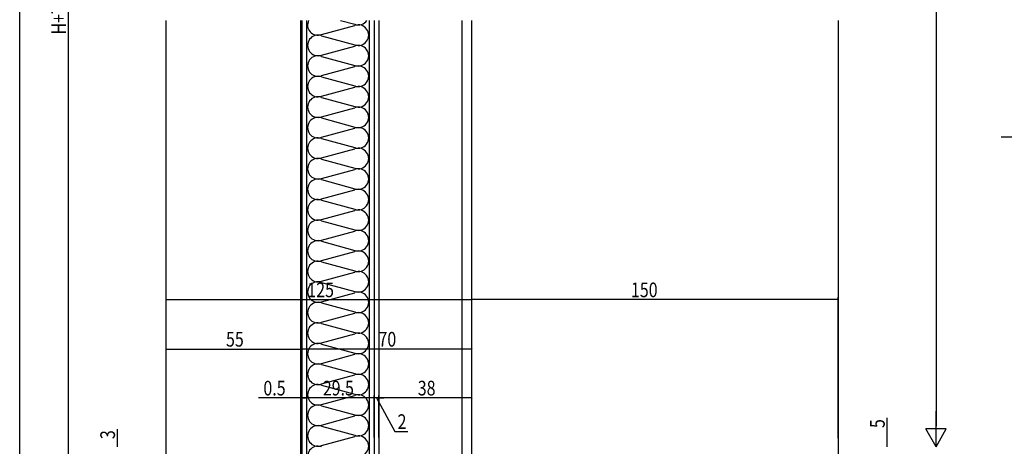
# Model space of a CAD drawing. Extents: x 0 to 1133, y 0 to 806.
# Drawn here: x 4 to 407, y 243 to 418 of the extents above; entities that cross this region are included whole.
import ezdxf

# ---------------------------------------------------------------- set-up
doc = ezdxf.new("R2010")
doc.units = 0
for name, color, linetype in [('YKK_12', 2, 'CONTINUOUS'), ('YKK_13', 4, 'CONTINUOUS'), ('YKK_D', 6, 'CONTINUOUS'), ('YKK_ZWAK', 7, 'CONTINUOUS'), ('YSS_K', 3, 'CONTINUOUS')]:
    doc.layers.add(name, color=color, linetype=linetype)
doc.styles.get("Standard").update_dxf_attribs({"font": 'ROMANS.SHX', "bigfont": 'EXTFONT.SHX'})

# ---------------------------------------------------------------- blocks, each defined once
blk = doc.blocks.new('A201')
at = {"layer": 'YKK_ZWAK', "color": 254, "linetype": 'Continuous'}
blk.add_line((21, 35), (21, 410), dxfattribs=at)

msp = doc.modelspace()

# ---------------------------------------------------------------- linework, layer by layer
at = {"layer": 'YKK_12'}
for p, q in [((64, 187.87), (64, 417.65)), ((119, 192.48), (119, 417.65)), ((119.5, 417.65), (119.5, 206.15)), ((121.5, 206.15), (121.5, 417.65)), ((147.07, 417.65), (147.07, 217.65)), ((149, 417.65), (149, 217.39)), ((151, 417.65), (151, 233.15)), ((185, 417.65), (185, 233.15)), ((189, 183.15), (189, 417.65))]:
    msp.add_line(p, q, dxfattribs=at)
at = {"layer": 'YKK_13'}
for p, q in [((127.45, 411.87), (141.16, 415.57)), ((135.34, 417.65), (141.16, 416.08)), ((127.46, 411.36), (141.16, 407.67)), ((127.45, 403.46), (141.16, 407.16)), ((127.46, 402.95), (141.16, 399.26)), ((127.45, 395.05), (141.16, 398.75)), ((127.46, 394.54), (141.16, 390.85)), ((127.45, 386.64), (141.16, 390.34)), ((127.47, 386.13), (141.16, 382.44)), ((127.45, 378.23), (141.16, 381.93)), ((127.47, 377.72), (141.16, 374.03)), ((127.45, 369.81), (141.17, 373.52)), ((127.47, 369.31), (141.16, 365.61)), ((127.45, 361.4), (141.17, 365.1)), ((127.47, 360.89), (141.16, 357.2)), ((127.45, 352.99), (141.17, 356.69)), ((127.47, 352.48), (141.16, 348.79)), ((127.45, 344.58), (141.17, 348.28)), ((127.47, 344.07), (141.16, 340.38)), ((127.45, 336.17), (141.17, 339.87)), ((127.47, 335.66), (141.16, 331.97)), ((127.45, 327.76), (141.17, 331.46)), ((127.47, 327.25), (141.16, 323.55)), ((127.45, 319.34), (141.17, 323.05)), ((127.47, 318.83), (141.16, 315.14)), ((127.45, 310.93), (141.17, 314.63)), ((127.47, 310.42), (141.16, 306.73)), ((127.45, 302.52), (141.17, 306.22)), ((127.47, 302.01), (141.16, 298.32)), ((127.45, 294.11), (141.17, 297.81)), ((127.47, 293.6), (141.16, 289.91)), ((127.45, 285.7), (141.17, 289.4)), ((127.47, 285.19), (141.16, 281.5)), ((127.45, 277.29), (141.17, 280.99)), ((127.47, 276.78), (141.16, 273.08)), ((127.45, 268.87), (141.17, 272.57)), ((127.47, 268.36), (141.16, 264.67)), ((127.45, 260.46), (141.17, 264.16)), ((127.47, 259.95), (141.17, 256.26)), ((127.45, 252.05), (141.17, 255.75)), ((127.47, 251.54), (141.17, 247.85)), ((127.45, 243.64), (141.17, 247.34))]:
    msp.add_line(p, q, dxfattribs=at)
for centre, start, end in [((126.01, 415.83), 154.2994, 289.908), ((142.6, 420.03), 249.9155, 325.5016), ((142.6, 411.62), 249.9155, 109.9992), ((126.01, 407.42), 69.8243, 289.908), ((142.6, 403.21), 249.9155, 109.9992), ((126.01, 399), 69.8243, 289.908), ((142.6, 394.8), 249.9155, 109.9992), ((126.01, 390.59), 69.8243, 289.908), ((142.6, 386.39), 249.9155, 109.9992), ((126.01, 382.18), 69.8243, 289.908), ((142.6, 377.98), 249.9155, 109.9992), ((126.02, 373.77), 69.8243, 289.908), ((142.6, 369.56), 249.9155, 109.9992), ((126.02, 365.36), 69.8243, 289.908), ((142.6, 361.15), 249.9155, 109.9992), ((126.02, 356.95), 69.8243, 289.908), ((142.6, 352.74), 249.9155, 109.9992), ((126.02, 348.53), 69.8243, 289.908), ((142.61, 344.33), 249.9155, 109.9992), ((126.02, 340.12), 69.8243, 289.908), ((142.61, 335.92), 249.9155, 109.9992), ((126.02, 331.71), 69.8243, 289.908), ((142.61, 327.5), 249.9155, 109.9992), ((126.02, 323.3), 69.8243, 289.908), ((142.61, 319.09), 249.9155, 109.9992), ((126.02, 314.89), 69.8243, 289.908), ((142.61, 310.68), 249.9155, 109.9992), ((126.02, 306.48), 69.8243, 289.908), ((142.61, 302.27), 249.9155, 109.9992), ((126.02, 298.06), 69.8243, 289.908), ((142.61, 293.86), 249.9155, 109.9992), ((126.02, 289.65), 69.8243, 289.908), ((142.61, 285.45), 249.9155, 109.9992), ((126.02, 281.24), 69.8243, 289.908), ((142.61, 277.03), 249.9155, 109.9992), ((126.02, 272.83), 69.8243, 289.908), ((142.61, 268.62), 249.9155, 109.9992), ((126.02, 264.42), 69.8243, 289.908), ((142.61, 260.21), 249.9155, 109.9992), ((126.02, 256), 69.8243, 289.908), ((142.61, 251.8), 249.9155, 109.9992), ((126.02, 247.59), 69.8243, 289.908), ((142.61, 243.39), 249.9155, 109.9992), ((126.02, 239.18), 69.8243, 289.908)]:
    msp.add_arc(centre, 4.21, start, end, dxfattribs=at)
at = {"layer": 'YKK_D'}
for p, q in [((24, 206.15), (24, 629.15)), ((379, 586.75), (379, 251.55)), ((64, 247.89), (64, 304.37)), ((64, 303.37), (189, 303.37)), ((189, 247.89), (189, 304.37)), ((189, 287.15), (189, 304.37)), ((339, 303.37), (189, 303.37)), ((339, 246.72), (339, 304.37)), ((64, 248.54), (64, 284.15)), ((64, 283.15), (119, 283.15)), ((119, 248.01), (119, 284.15)), ((119, 248.01), (119, 284.15)), ((189, 283.15), (119, 283.15)), ((189, 247.34), (189, 284.15)), ((119, 263.15), (101.72, 263.15)), ((119, 247.04), (119, 264.15)), ((119.5, 263.15), (119, 263.15)), ((119.5, 247.04), (119.5, 264.15)), ((119.5, 247.04), (119.5, 264.15)), ((149, 263.15), (119.5, 263.15)), ((119.5, 263.15), (121.54, 263.15)), ((149, 263.15), (146.96, 263.15)), ((149, 246.98), (149, 264.15)), ((149, 246.98), (149, 264.15)), ((151, 263.15), (149, 263.15)), ((151, 263.15), (149, 263.15)), ((150, 263.15), (157.57, 249.44)), ((151, 246.97), (151, 264.15)), ((151, 246.97), (151, 264.15)), ((189, 263.15), (151, 263.15)), ((151, 263.15), (153.04, 263.15)), ((189, 246.9), (189, 264.15)), ((359, 243.15), (359, 254.93)), ((379, 243.15), (379, 257.7)), ((44, 243.15), (44, 250.39)), ((379, 243.15), (374.8, 250.43)), ((383.2, 250.43), (374.8, 250.43)), ((379, 243.15), (383.2, 250.43)), ((157.57, 249.44), (162.77, 249.44))]:
    msp.add_line(p, q, dxfattribs=at)
at = {"layer": 'YKK_D', "linetype": 'ByBlock'}
for centre, radius, start, end in [((64, 303.37), 0.106, 0, 180), ((64, 303.37), 0.106, 180, 0), ((189, 303.37), 0.106, 0, 180), ((189, 303.37), 0.106, 0, 180), ((189, 303.37), 0.106, 180, 0), ((189, 303.37), 0.106, 180, 0), ((339, 303.37), 0.106, 0, 180), ((339, 303.37), 0.106, 180, 0), ((64, 283.15), 0.106, 0, 180), ((64, 283.15), 0.106, 180, 0), ((119, 283.15), 0.128, 0, 180), ((119, 283.15), 0.128, 180, 0), ((119, 283.15), 0.106, 0, 180), ((119, 283.15), 0.106, 180, 0), ((189, 283.15), 0.128, 0, 180), ((189, 283.15), 0.128, 180, 0), ((119, 263.15), 0.128, 0, 180), ((119, 263.15), 0.128, 180, 0), ((119.5, 263.15), 0.128, 0, 180), ((119.5, 263.15), 0.128, 0, 180), ((119.5, 263.15), 0.128, 180, 0), ((119.5, 263.15), 0.128, 180, 0), ((149, 263.15), 0.128, 0, 180), ((149, 263.15), 0.128, 0, 180), ((149, 263.15), 0.128, 180, 0), ((149, 263.15), 0.128, 180, 0), ((151, 263.15), 0.128, 0, 180), ((151, 263.15), 0.128, 0, 180), ((151, 263.15), 0.128, 180, 0), ((151, 263.15), 0.128, 180, 0), ((189, 263.15), 0.128, 0, 180), ((189, 263.15), 0.128, 180, 0)]:
    msp.add_arc(centre, radius, start, end, dxfattribs=at)
at = {"layer": 'YSS_K', "linetype": 'Continuous', "ltscale": 1.5}
msp.add_line((339, 417.65), (339, 238.15), dxfattribs=at)
at = {"layer": 'YSS_K', "color": 0, "linetype": 'Continuous', "ltscale": 1.5}
msp.add_line((405.62, 370), (410.62, 370), dxfattribs=at)

# ---------------------------------------------------------------- block references
at = {"layer": 'YKK_ZWAK', "xscale": 2, "yscale": 2, "zscale": 2}
msp.add_blockref('A201', (-38, -18), dxfattribs=at)

# ---------------------------------------------------------------- texts
at = {"layer": 'YKK_D', "width": 0.8}
for s, p in [('H+71', (23, 411.88)), ('5', (358, 250.82)), ('3', (43, 246.28))]:
    msp.add_text(s, height=6, rotation=90, dxfattribs=at).set_placement(p)
for s, p in [('125', (121.7, 304.37)), ('150', (254.14, 304.37)), ('55', (88.43, 284.15)), ('70', (150.81, 284.15)), ('0.5', (103.73, 264.15)), ('29.5', (128.05, 264.15)), ('38', (166.91, 264.15)), ('2', (158.64, 250.44))]:
    msp.add_text(s, height=6, dxfattribs=at).set_placement(p)

doc.saveas('drawing.dxf')
